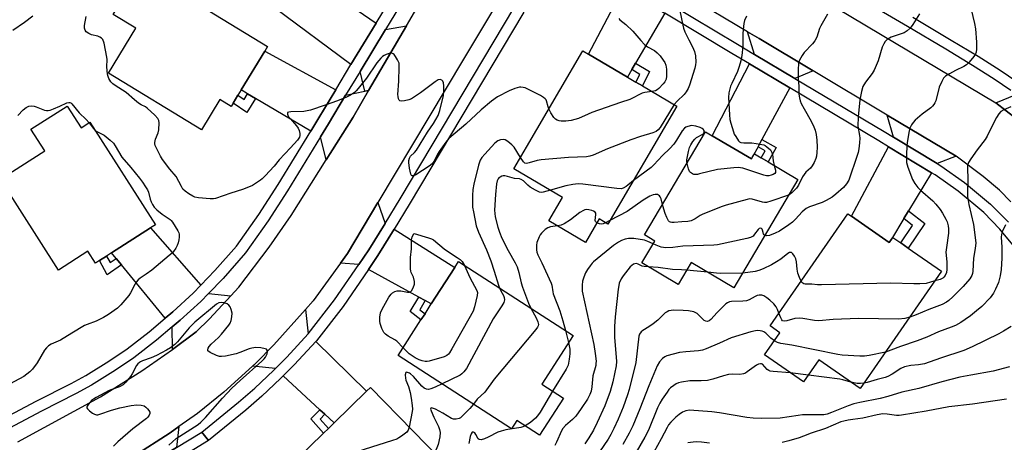
# Model space of a CAD drawing. Units: inches. Extents: x 1303762 to 1309762, y 513449 to 517449.
# Drawn here: x 1304255 to 1304629, y 515056 to 515216 of the extents above; entities that cross this region are included whole.
import ezdxf

# ---------------------------------------------------------------- set-up
doc = ezdxf.new("R2010")
doc.units = ezdxf.units.IN
doc.header["$MEASUREMENT"] = 0
for name, color, linetype in [('BLDG-Footprint', 5, 'Continuous'), ('TRANS-Driveway', 251, 'Continuous'), ('TRANS-Non Street Sidewalk', 7, 'Continuous'), ('TRANS-Road', 130, 'Continuous'), ('TRANS-Street Sidewalk', 7, 'Continuous'), ('Undefined', 1, 'Continuous')]:
    doc.layers.add(name, color=color, linetype=linetype)

msp = doc.modelspace()

# ---------------------------------------------------------------- linework, layer by layer
at = {"layer": 'BLDG-Footprint'}
for points, elevation in [([(1304298.94, 515232.18), (1304307.51, 515226.96), (1304309.28, 515229.87), (1304348.87, 515205.79), (1304347.75, 515203.95), (1304338.81, 515189.25), (1304337.57, 515187.22), (1304335.76, 515184.25), (1304334.98, 515182.96), (1304330.68, 515185.58), (1304323.72, 515174.12), (1304288.43, 515195.58), (1304298.85, 515212.72), (1304290.28, 515217.93)], 349.6), ([(1304504.25, 515183.08), (1304478.01, 515138.39), (1304474.72, 515140.33), (1304469.5, 515131.43), (1304455.61, 515139.59), (1304460.83, 515148.48), (1304442.31, 515159.36), (1304468.54, 515204.04), (1304470.66, 515202.8), (1304485.42, 515194.13), (1304488.67, 515192.22), (1304491.11, 515190.79)], 345.44), ([(1304272.83, 515183.16), (1304278.08, 515174.94), (1304281.41, 515177.06), (1304306.28, 515138.06), (1304304.46, 515136.9), (1304289.66, 515127.47), (1304287.74, 515126.25), (1304285.05, 515124.53), (1304283.52, 515123.55), (1304280.66, 515128.03), (1304269.48, 515120.9), (1304247.47, 515155.43), (1304264.28, 515166.14), (1304259.03, 515174.36)], 348.74), ([(1304517.58, 515171.89), (1304532.48, 515163.07), (1304532.98, 515163.91), (1304533.66, 515165.06), (1304536.21, 515163.55), (1304538.86, 515161.99), (1304550.11, 515155.32), (1304525.78, 515114.23), (1304509.61, 515123.8), (1304504.69, 515115.5), (1304490.92, 515123.65), (1304495.84, 515131.95), (1304491.98, 515134.24), (1304515.14, 515173.34)], 341.38), ([(1304570.55, 515141.32), (1304584.82, 515131.41), (1304585.72, 515132.7), (1304586.16, 515133.34), (1304589.24, 515131.2), (1304592.06, 515129.24), (1304604.72, 515120.45), (1304573.83, 515075.96), (1304558.14, 515086.85), (1304552.32, 515078.47), (1304537.51, 515088.75), (1304543.33, 515097.14), (1304539.57, 515099.75), (1304569.12, 515142.31)], 337.13), ([(1304461.12, 515072.35), (1304452.09, 515058.34), (1304443.52, 515063.86), (1304441.49, 515060.71), (1304398.38, 515088.5), (1304407.08, 515102.01), (1304408.61, 515104.38), (1304411, 515108.07), (1304419.93, 515121.93), (1304421.35, 515124.14), (1304464.82, 515096.13), (1304452.91, 515077.64)], 345.81), ([(1304424.07, 515034.32), (1304412.59, 515023.13), (1304406.06, 515029.82), (1304391.75, 515015.87), (1304359.63, 515048.83), (1304370.13, 515059.06), (1304371.96, 515060.84), (1304374.08, 515062.91), (1304386.41, 515074.92), (1304387.92, 515076.39), (1304420.04, 515043.44), (1304417.55, 515041.02)], 344.2)]:
    msp.add_lwpolyline(points, close=True, dxfattribs=dict(at, elevation=elevation))
at = {"layer": 'TRANS-Driveway'}
for points in [[(1304363.43, 515232.92), (1304366.79, 515230.6), (1304390.03, 515214.59), (1304380.51, 515198.85), (1304351.44, 515220.37), (1304360.2, 515235.14)], [(1304499.68, 515218.33), (1304488.55, 515199.44), (1304487.11, 515197), (1304485.42, 515194.13), (1304470.66, 515202.8), (1304483.84, 515227.81)], [(1304387.21, 515189.04), (1304385.8, 515188.75), (1304383.95, 515196.29), (1304393.55, 515212.17), (1304401.53, 515213.56)], [(1304555.91, 515196.54), (1304549.01, 515193.64), (1304533.74, 515202.73), (1304531.08, 515211.34), (1304535.45, 515208.74)], [(1304374.72, 515189.28), (1304368.32, 515178.7), (1304365.21, 515173.6), (1304344.26, 515186.02), (1304341.28, 515187.79), (1304338.81, 515189.25), (1304347.75, 515203.95)], [(1304547.08, 515190.05), (1304536.49, 515170.42), (1304535.03, 515167.71), (1304532.98, 515163.91), (1304532.48, 515163.07), (1304517.58, 515171.89), (1304531.84, 515199.12)], [(1304371.09, 515162.71), (1304368.88, 515171.42), (1304371.95, 515176.45), (1304378.47, 515187.24), (1304385.8, 515188.75), (1304387.21, 515189.04), (1304381.32, 515178.96)], [(1304647.19, 515176.22), (1304646.77, 515166.66), (1304644.25, 515169.22), (1304637.02, 515175.31), (1304625.25, 515184.35), (1304633.02, 515187.55), (1304635.11, 515186), (1304640.35, 515181.91), (1304645.24, 515177.91)], [(1304610.29, 515164.1), (1304602.98, 515161.34), (1304586.48, 515171.31), (1304584.09, 515179.73)], [(1304600.87, 515157.85), (1304592.18, 515143.42), (1304590.39, 515140.45), (1304585.72, 515132.7), (1304584.82, 515131.41), (1304570.55, 515141.32), (1304584.56, 515167.71)], [(1304393.45, 515138.64), (1304387.33, 515128.61), (1304383.51, 515123.06), (1304376.5, 515123.49), (1304379.17, 515127.2), (1304390.76, 515146.59)], [(1304323.57, 515115.24), (1304320.59, 515112.17), (1304312.83, 515105.1), (1304309.97, 515102.69), (1304293.41, 515122.89), (1304291.39, 515125.36), (1304289.66, 515127.47), (1304304.46, 515136.9)], [(1304408.69, 515109.33), (1304406.23, 515110.67), (1304387.1, 515121.1), (1304390.75, 515126.4), (1304396.9, 515136.46), (1304419.93, 515121.93), (1304411, 515108.07)], [(1304334.92, 515111.2), (1304326.81, 515102.42), (1304321.69, 515097.52), (1304312.81, 515090.78), (1304312.68, 515099.39), (1304315.61, 515101.87), (1304323.5, 515109.04), (1304326.4, 515112.03)], [(1304364.26, 515096.74), (1304356.16, 515087.88), (1304351.82, 515083.58), (1304343.12, 515084.45), (1304344.37, 515085.57), (1304351.17, 515092.55), (1304363.22, 515105.92)], [(1304370.52, 515066.21), (1304368.66, 515067.95), (1304354.81, 515080.81), (1304359.07, 515085.04), (1304367.17, 515093.88), (1304386.41, 515074.92), (1304374.08, 515062.91)], [(1304314.33, 515053.6), (1304304.33, 515047.54), (1304298.02, 515050.35), (1304311.87, 515059.22), (1304315.19, 515061.54)]]:
    msp.add_lwpolyline(points, close=True, dxfattribs=at)
at = {"layer": 'TRANS-Non Street Sidewalk'}
for points in [[(1304487.11, 515197), (1304488.55, 515199.44), (1304493.83, 515196.2), (1304491.11, 515190.79), (1304488.67, 515192.22), (1304490.13, 515195.15)], [(1304344.26, 515186.02), (1304340.97, 515180.72), (1304335.76, 515184.25), (1304337.57, 515187.22), (1304339.93, 515185.62), (1304341.28, 515187.79)], [(1304535.03, 515167.71), (1304536.49, 515170.42), (1304541.85, 515167.36), (1304538.86, 515161.99), (1304536.21, 515163.55), (1304537.68, 515166.2)], [(1304590.39, 515140.45), (1304592.18, 515143.42), (1304598.3, 515138.53), (1304592.06, 515129.24), (1304589.24, 515131.2), (1304593.68, 515137.82)], [(1304291.39, 515125.36), (1304293.41, 515122.89), (1304288, 515119.15), (1304285.05, 515124.53), (1304287.74, 515126.24), (1304289.09, 515123.78)], [(1304408.69, 515109.33), (1304406.65, 515105.88), (1304408.61, 515104.38), (1304407.08, 515102.01), (1304402.96, 515105.17), (1304406.23, 515110.67)], [(1304370.52, 515066.21), (1304368.75, 515064.39), (1304371.96, 515060.84), (1304370.13, 515059.06), (1304365.26, 515064.46), (1304368.66, 515067.95)]]:
    msp.add_lwpolyline(points, close=True, dxfattribs=at)
at = {"layer": 'TRANS-Road'}
for points in [[(1304253.99, 515055.8, 0), (1304285.37, 515072.86, 0), (1304301.07, 515082.7, 0), (1304312.81, 515090.78, 0), (1304321.69, 515097.52, 0), (1304326.81, 515102.42, 0), (1304334.92, 515111.2, 0), (1304337.89, 515114.42, 0), (1304349.45, 515129.59, 0), (1304357.83, 515141.64, 0), (1304371.09, 515162.71, 0), (1304381.32, 515178.96, 0), (1304387.21, 515189.04, 0), (1304401.53, 515213.56, 0), (1304422.34, 515249.19, 0)], [(1304445.04, 515237.32, 0), (1304423.21, 515200.87, 0), (1304390.76, 515146.59, 0), (1304379.17, 515127.2, 0), (1304376.5, 515123.49, 0), (1304366.19, 515109.22, 0), (1304363.22, 515105.92, 0), (1304351.17, 515092.55, 0), (1304344.37, 515085.57, 0), (1304343.12, 515084.45, 0), (1304332.18, 515074.62, 0), (1304322.3, 515066.49, 0), (1304315.19, 515061.54, 0), (1304311.87, 515059.22, 0), (1304298.02, 515050.35, 0)], [(1304548.32, 515230.23, 0), (1304625.25, 515184.35, 0), (1304637.02, 515175.31, 0)], [(1304630.95, 515146.87, 0), (1304626.63, 515151.23, 0), (1304620.47, 515156.38, 0), (1304610.29, 515164.1, 0), (1304584.09, 515179.73, 0), (1304555.91, 515196.54, 0), (1304535.45, 515208.74, 0), (1304531.08, 515211.34, 0), (1304508.91, 515224.56, 0)]]:
    msp.add_polyline3d(points, dxfattribs=at)
at = {"layer": 'TRANS-Street Sidewalk'}
for points in [[(1304244.71, 515062.56), (1304261.03, 515071.16), (1304274.25, 515077.86), (1304279.89, 515080.95), (1304288.63, 515086.39), (1304295.51, 515091.03), (1304303.84, 515097.52), (1304309.97, 515102.69), (1304312.83, 515105.1), (1304320.59, 515112.17), (1304323.57, 515115.24), (1304328.87, 515120.71), (1304337.07, 515130.05), (1304345.53, 515142.02), (1304352.87, 515153.34), (1304365.21, 515173.6), (1304368.32, 515178.7), (1304374.72, 515189.28), (1304380.51, 515198.85), (1304390.03, 515214.59), (1304403.33, 515236.57)], [(1304406.98, 515234.37), (1304393.55, 515212.17), (1304383.95, 515196.29), (1304378.47, 515187.24), (1304371.95, 515176.45), (1304368.88, 515171.42), (1304356.45, 515151.01), (1304349.09, 515139.66), (1304340.44, 515127.41), (1304331.93, 515117.75), (1304326.4, 515112.03), (1304323.5, 515109.04), (1304315.61, 515101.87), (1304312.68, 515099.39), (1304306.66, 515094.31), (1304298.02, 515087.57), (1304291.13, 515082.92), (1304282.03, 515077.26), (1304276.17, 515074.05), (1304262.99, 515067.37), (1304246.75, 515058.82)], [(1304630.93, 515189.09), (1304624.66, 515193.35), (1304616.44, 515198.55), (1304606.28, 515204.71), (1304591.7, 515213.33), (1304551.68, 515236.84)], [(1304446.14, 515218.81), (1304402.63, 515145.86), (1304396.9, 515136.46), (1304390.75, 515126.4), (1304387.1, 515121.1), (1304377.48, 515107.09), (1304367.38, 515094.11), (1304367.17, 515093.88), (1304359.07, 515085.04), (1304354.81, 515080.81), (1304353.74, 515079.75), (1304346.7, 515073.12), (1304340.55, 515067.79), (1304326.45, 515056.23), (1304323.86, 515059.38), (1304337.87, 515070.85), (1304343.97, 515076.15), (1304351.1, 515082.86), (1304351.82, 515083.58), (1304356.16, 515087.88), (1304364.26, 515096.74), (1304374.27, 515109.59), (1304383.51, 515123.06), (1304387.33, 515128.61), (1304393.45, 515138.64), (1304399.15, 515147.96), (1304442.65, 515220.91)], [(1304501.74, 515221.84), (1304527.22, 515206.62), (1304533.74, 515202.73), (1304549.01, 515193.64), (1304582.92, 515173.46), (1304586.48, 515171.31), (1304602.98, 515161.34), (1304604.4, 515160.48), (1304613.43, 515154.13), (1304623.29, 515145.88), (1304630.08, 515139.08)], [(1304633.68, 515128.17), (1304626.84, 515136.38), (1304620.68, 515142.75), (1304610.95, 515150.89), (1304602.25, 515157.02), (1304600.87, 515157.85), (1304584.56, 515167.71), (1304580.82, 515169.97), (1304547.08, 515190.05), (1304531.84, 515199.12), (1304525.13, 515203.12), (1304499.68, 515218.33)], [(1304593.76, 515216.84), (1304608.38, 515208.2), (1304618.58, 515202.02), (1304626.89, 515196.75), (1304633.29, 515192.42)]]:
    msp.add_lwpolyline(points, dxfattribs=at)
msp.add_lwpolyline([(1304326.45, 515056.23), (1304299.84, 515039.99), (1304297.77, 515043.57), (1304304.33, 515047.54), (1304314.33, 515053.6), (1304323.86, 515059.38)], close=True, dxfattribs=at)
at = {"layer": 'Undefined'}
for p, q in [((1304478.8, 515139.73, 342), (1304477.18, 515138.88, 342)), ((1304515.92, 515120.07, 338), (1304507.9, 515120.91, 338)), ((1304461.95, 515097.98, 342), (1304463.05, 515093.39, 342)), ((1304554.14, 515081.09, 332), (1304547.26, 515081.98, 332))]:
    msp.add_line(p, q, dxfattribs=at)
for points, elevation in [([(1304505.39, 515219.23), (1304506.43, 515213.79), (1304506.72, 515212.67), (1304507.29, 515211.29), (1304508.71, 515208.32), (1304510.13, 515205.63), (1304510.89, 515203.78), (1304511.28, 515202.16), (1304511.43, 515199.84), (1304511.32, 515198.72), (1304511.03, 515197.58), (1304509.03, 515191.12), (1304508.48, 515189.77), (1304507.71, 515188.52), (1304507, 515187.58), (1304504.26, 515184.99), (1304503.16, 515183.72)], 346), ([(1304615.91, 515219.77), (1304617.21, 515214.48), (1304617.59, 515212.47), (1304617.98, 515207.36), (1304618, 515204.73), (1304617.86, 515203.65), (1304617.58, 515202.95), (1304616.95, 515202), (1304615.15, 515199.74), (1304614.15, 515198.73), (1304613.18, 515198.15), (1304610.02, 515196.68), (1304607.71, 515195.42), (1304606.24, 515194.51), (1304605.42, 515193.74), (1304604.73, 515192.49), (1304603.82, 515190.33), (1304602.48, 515185.18), (1304602.16, 515184.39), (1304601.75, 515183.69), (1304601.26, 515183.05), (1304600.65, 515182.46), (1304597.38, 515180.04), (1304594.7, 515177.75), (1304593.89, 515176.93), (1304593.27, 515176.02), (1304592.7, 515174.77), (1304592.38, 515173.7), (1304591.63, 515169.33), (1304591.49, 515167.85), (1304591.39, 515164.91), (1304591.36, 515162.84), (1304591.43, 515161.68), (1304591.87, 515159.98), (1304593.7, 515155.25), (1304594.55, 515153.82), (1304595.71, 515152.3), (1304596.75, 515151.27), (1304601.31, 515147.14), (1304602.49, 515145.89), (1304604.15, 515143.93), (1304605.09, 515142.51), (1304606.34, 515140.28), (1304606.75, 515139.19), (1304607.13, 515137.75), (1304607.28, 515136.61), (1304607.28, 515134.94), (1304606.53, 515129.53), (1304606.35, 515127.72), (1304606.68, 515124.01), (1304606.65, 515121.08), (1304606.52, 515119.94), (1304606.08, 515118.92), (1304605.57, 515118.26), (1304605.15, 515117.89), (1304604.14, 515117.4), (1304602.19, 515116.81)], 338), ([(1304259.73, 515217.19), (1304256.59, 515214.87), (1304252.12, 515211.75)], 348), ([(1304455.62, 515182.04), (1304455.3, 515182.9), (1304454.75, 515185.08), (1304454.54, 515185.52), (1304454.24, 515185.89), (1304453.62, 515186.39), (1304452.44, 515187.11), (1304447.44, 515189.7), (1304446.63, 515190.01), (1304445.82, 515190.2), (1304445.01, 515190.28), (1304444.43, 515190.25), (1304442.7, 515189.86), (1304440.53, 515188.91), (1304436.14, 515186.61), (1304433.86, 515185.05), (1304429.94, 515181.68), (1304424.06, 515176.28), (1304417.68, 515170.81), (1304416.55, 515169.5), (1304414.03, 515165.91), (1304413.26, 515164.68), (1304412.01, 515162.09), (1304411.32, 515161.2), (1304410.16, 515160.32), (1304405.15, 515157.08), (1304404.24, 515156.65), (1304403.75, 515156.63), (1304403.44, 515156.84), (1304403.21, 515157.26), (1304402.7, 515159.56), (1304402.44, 515161.67), (1304402.49, 515162.53), (1304402.66, 515163.34), (1304403.08, 515164.14), (1304404.65, 515165.48), (1304405.35, 515166.36), (1304409.55, 515173.26), (1304411.83, 515176.49), (1304413.6, 515179.58), (1304414.24, 515181.51), (1304415.66, 515187.16), (1304415.79, 515189.13), (1304415.75, 515190.84), (1304415.63, 515191.94), (1304415.37, 515192.63), (1304415.04, 515192.95), (1304414.4, 515193.2), (1304413.66, 515193.09), (1304412.42, 515192.35), (1304406.88, 515188.14), (1304403.5, 515185.94), (1304402.45, 515185.49), (1304400.77, 515185.09), (1304399.7, 515184.96), (1304399.05, 515185.1), (1304398.76, 515185.43), (1304398.57, 515185.9), (1304398.38, 515186.71), (1304398.3, 515187.57), (1304398.72, 515192.54), (1304398.83, 515197.92), (1304398.74, 515199.39), (1304398.58, 515199.94), (1304398.19, 515200.73), (1304397.4, 515201.98), (1304396.87, 515202.65), (1304396.48, 515202.99), (1304396.03, 515203.16), (1304395, 515203.06), (1304393.91, 515202.73), (1304393.12, 515202.38), (1304392.45, 515201.92), (1304391.83, 515201.33), (1304390.37, 515199.5), (1304386.41, 515193.78), (1304383.28, 515189.77), (1304382.5, 515188.87), (1304381.9, 515188.31), (1304380.3, 515187.22), (1304378.79, 515186.49), (1304375.37, 515185.15), (1304370.69, 515183.48), (1304365.1, 515181.62), (1304362.55, 515181.11), (1304357.66, 515180.98), (1304356.95, 515180.88), (1304356.47, 515180.64), (1304356.37, 515180.48), (1304356.36, 515180.11), (1304356.5, 515179.68), (1304356.85, 515179.08), (1304357.5, 515178.26), (1304359.86, 515175.67), (1304360.51, 515174.74), (1304360.82, 515173.92), (1304361.06, 515172.77), (1304361.08, 515171.93), (1304360.94, 515171.4), (1304360.15, 515170.21), (1304357.59, 515167.27), (1304353.3, 515162.69), (1304351.31, 515160.35), (1304347.89, 515156.63), (1304346.85, 515155.58), (1304346.19, 515155.04), (1304343.11, 515153.04), (1304341.01, 515152.06), (1304339.35, 515151.45), (1304334.87, 515150.1), (1304329.12, 515148.06), (1304328.26, 515147.91), (1304327.08, 515147.92), (1304322.63, 515148.28), (1304321.2, 515148.56), (1304320.44, 515148.92), (1304318.98, 515149.88), (1304317.58, 515150.9), (1304316.74, 515151.67), (1304316.11, 515152.63), (1304314.17, 515156.36), (1304311.79, 515159.16), (1304308.95, 515162.89), (1304308.17, 515164.11), (1304306.77, 515166.93), (1304306.22, 515168.23), (1304306.07, 515168.76), (1304306.04, 515169.28), (1304306.32, 515170.59), (1304307.31, 515172.95), (1304307.52, 515174.11), (1304307.67, 515176.79), (1304307.53, 515177.64), (1304307.16, 515178.41), (1304306, 515179.73), (1304303.19, 515182.37), (1304302.47, 515182.85), (1304300.86, 515183.59), (1304299.89, 515184.21), (1304298.34, 515185.47), (1304295.15, 515188.27), (1304290.94, 515190.94), (1304290.09, 515191.61), (1304289.39, 515192.32), (1304288.62, 515193.54), (1304288.29, 515194.35), (1304288.05, 515195.19), (1304287.78, 515198.08), (1304287.9, 515200.83), (1304287.86, 515201.69), (1304286.82, 515206.99), (1304286.37, 515208.35), (1304285.86, 515208.94), (1304285.19, 515209.33), (1304284.36, 515209.61), (1304282.04, 515210.18), (1304280.96, 515210.62), (1304280.04, 515211.25), (1304279.59, 515211.9), (1304279.36, 515212.68), (1304279.37, 515213.69), (1304279.96, 515217.12)], 348), ([(1304482.2, 515216.31), (1304482.57, 515215.89), (1304484.84, 515214.07), (1304487.54, 515211.51), (1304490.52, 515208), (1304491.96, 515206.53), (1304493.09, 515205.6), (1304495.68, 515204.23), (1304496.72, 515203.36), (1304497.84, 515202.14), (1304499.02, 515200.61), (1304499.62, 515199.68), (1304500.08, 515198.6), (1304500.29, 515197.11), (1304500.3, 515194.46), (1304500.09, 515193.36), (1304499.68, 515192.38), (1304499.07, 515191.52), (1304497.42, 515189.83), (1304496.77, 515189.27), (1304496.04, 515188.92), (1304494.76, 515188.65)], 348), ([(1304530.62, 515217.25), (1304529.94, 515215.61), (1304529.67, 515214.49), (1304529.2, 515210.78), (1304529.21, 515205.9), (1304528.81, 515202.34), (1304528.5, 515200.27), (1304527.9, 515198.1), (1304527.27, 515196.23), (1304525.06, 515191.72), (1304524.61, 515190.64), (1304523.97, 515188.11), (1304523.86, 515186.36), (1304524.2, 515179.79), (1304524.37, 515178.01), (1304524.69, 515176.62), (1304525.65, 515173.31), (1304525.96, 515172.52), (1304526.53, 515171.56), (1304527.66, 515170), (1304528.03, 515169.62), (1304528.54, 515169.31), (1304529.57, 515169.14), (1304532.66, 515169.19), (1304534.37, 515168.97), (1304537.18, 515168.38), (1304537.7, 515168.17), (1304538.42, 515167.7), (1304539.7, 515166.51), (1304540.04, 515166.06), (1304540.28, 515165.56), (1304540.46, 515164.72), (1304540.74, 515162.34), (1304541.2, 515160.6)], 344), ([(1304596.29, 515218.17), (1304593.82, 515214.08), (1304592.77, 515212.66), (1304591.67, 515211.71), (1304590.45, 515210.91), (1304589.41, 515210.5), (1304586.67, 515209.67), (1304585.58, 515209.23), (1304584.04, 515208.41), (1304583.6, 515208.06), (1304583.26, 515207.65), (1304582.71, 515206.72), (1304582.15, 515205.46), (1304580.67, 515200.27), (1304579.11, 515196.8), (1304578.4, 515195.54), (1304575.83, 515192.19), (1304574.83, 515190.58), (1304574.25, 515188.64), (1304573.6, 515185.48), (1304572.99, 515179.04), (1304572.89, 515175.49), (1304573.52, 515172.03), (1304573.64, 515170.94), (1304573.58, 515169.23), (1304573.34, 515166.97), (1304573, 515165.58), (1304572.12, 515162.82), (1304570.03, 515156.49), (1304569.43, 515154.98), (1304568.65, 515153.68), (1304567.41, 515152.22), (1304564.51, 515149.69), (1304563.11, 515148.61), (1304560.91, 515147.29), (1304559.39, 515146.51), (1304554.52, 515144.92), (1304553.28, 515144.28), (1304551.72, 515143.01), (1304549.26, 515140.18), (1304548.15, 515139.05), (1304546.77, 515138.03), (1304543.13, 515135.67), (1304541.55, 515134.88), (1304539.41, 515134.07), (1304538.36, 515133.93), (1304537.57, 515134.14)], 340), ([(1304561.38, 515217.97), (1304558.88, 515213.59), (1304558.41, 515212.53), (1304557.3, 515209.3), (1304556.52, 515207.83), (1304555.69, 515206.72), (1304552.57, 515203.47), (1304551.79, 515202.29), (1304550.82, 515200.56), (1304550.34, 515199.26), (1304550.21, 515196.96), (1304550.23, 515193.47), (1304550.53, 515190.65), (1304550.53, 515187.7), (1304550.72, 515186.22), (1304551.01, 515185.07), (1304551.44, 515184.06), (1304552.5, 515182.08), (1304555.19, 515177.45), (1304556.22, 515175.32), (1304556.75, 515173.97), (1304557.12, 515172.35), (1304557.32, 515170.26), (1304557.45, 515167.57), (1304557.34, 515165.55), (1304557.17, 515164.13), (1304556.97, 515163.3), (1304556.31, 515161.73), (1304555.62, 515160.49), (1304554.88, 515159.63), (1304553.21, 515158.05), (1304552.48, 515157.18), (1304551.93, 515156.27), (1304550.44, 515153.12), (1304549.66, 515151.94), (1304547.88, 515150.17), (1304547.17, 515149.68), (1304546.61, 515149.4)], 342), ([(1304494.76, 515188.65), (1304492.1, 515188.26), (1304491, 515187.99), (1304490.02, 515187.56), (1304487.58, 515186.24), (1304486.3, 515185.64), (1304482.81, 515184.52), (1304471.92, 515180.67), (1304470.56, 515180.13), (1304466.82, 515178.43), (1304465.46, 515177.99), (1304464.07, 515177.66), (1304462.06, 515177.46), (1304460.33, 515177.41), (1304459.5, 515177.48), (1304458.75, 515177.76), (1304458.1, 515178.23), (1304457.53, 515178.86), (1304456.41, 515180.58), (1304455.62, 515182.04)], 348), ([(1304254.07, 515179.52), (1304256.12, 515181.7), (1304257.22, 515182.64), (1304258.25, 515183.06), (1304259.37, 515183.21), (1304260.2, 515183.14), (1304261, 515182.9), (1304264.18, 515181.63), (1304264.98, 515181.46), (1304265.54, 515181.46), (1304266.35, 515181.61), (1304267.6, 515182.05), (1304269.96, 515183.06), (1304272.61, 515184.35), (1304273.37, 515184.55), (1304273.82, 515184.5), (1304274.2, 515184.31), (1304274.55, 515184.01), (1304277.38, 515180.53), (1304279.95, 515178.03), (1304281.06, 515176.84)], 348), ([(1304503.16, 515183.72), (1304497.84, 515175.02), (1304497.13, 515174.14), (1304496.36, 515173.55), (1304495.05, 515172.97), (1304490.4, 515171.61), (1304486.79, 515170.36), (1304477.91, 515166.91), (1304472.5, 515164.49), (1304471.11, 515164.1), (1304469.96, 515163.93), (1304463.1, 515163.67), (1304452.76, 515162.74), (1304451.19, 515162.47), (1304448.18, 515161.55), (1304447.13, 515161.39), (1304446.55, 515161.52), (1304446.02, 515161.93), (1304444.82, 515163.64)], 346), ([(1304630.96, 515182.91), (1304628.37, 515181.75), (1304627.18, 515181.06), (1304626.43, 515180.24), (1304625.54, 515178.74), (1304624, 515175.9), (1304621.97, 515171.68), (1304621.27, 515170.41), (1304618.17, 515166.5), (1304615.8, 515163.16), (1304614.9, 515161.68), (1304614.58, 515160.62), (1304614.51, 515159.5), (1304614.69, 515155.5), (1304614.49, 515150.1), (1304614.52, 515148.77), (1304615.05, 515145.75), (1304616.8, 515138.18), (1304617.64, 515131.25), (1304617.49, 515129.06), (1304616.78, 515125.42), (1304616.56, 515120.45), (1304616.45, 515119.58), (1304616.21, 515118.8), (1304615.47, 515117.61), (1304612.89, 515114.7), (1304609.01, 515110.78), (1304607.5, 515109.39), (1304606.59, 515108.7), (1304604.93, 515107.8), (1304599.9, 515105.92), (1304595.03, 515103.88), (1304592.61, 515103)], 336), ([(1304283.45, 515173.87), (1304284.03, 515173.48), (1304286.09, 515172.49), (1304286.83, 515172.04), (1304289.09, 515170.23), (1304290.34, 515169.04), (1304291, 515168.08), (1304293.52, 515163.75), (1304296.91, 515159.88), (1304300.21, 515155.84), (1304301.4, 515154.28), (1304302.55, 515152.56), (1304303.31, 515151.3), (1304303.66, 515150.51), (1304304.25, 515147.83), (1304304.61, 515146.75), (1304305.16, 515145.75), (1304305.81, 515144.8), (1304306.79, 515143.76), (1304308.8, 515142.11), (1304311.83, 515140.11), (1304312.23, 515139.73), (1304312.76, 515139.06), (1304314.79, 515135.86), (1304315.15, 515135.09), (1304315.29, 515134.56), (1304315.34, 515133.46), (1304315.21, 515132.34), (1304314.9, 515131.25), (1304314.5, 515130.19), (1304313.98, 515129.18), (1304313.17, 515128.01), (1304312.59, 515127.38), (1304311.54, 515126.42), (1304304.88, 515120.85), (1304302.77, 515119.34), (1304300.49, 515117.86), (1304299.7, 515117.18), (1304299.01, 515116.38), (1304298.4, 515115.47), (1304296.76, 515112.27), (1304296.12, 515111.28), (1304293.18, 515107.69), (1304291.88, 515106.51), (1304288.52, 515104.12), (1304286.51, 515102.91), (1304283.73, 515101.51), (1304280.33, 515100.31), (1304279.33, 515099.86), (1304274.48, 515096.97), (1304270.23, 515094.32), (1304266.7, 515092.8), (1304265.71, 515092.24), (1304264.88, 515091.47), (1304264.16, 515090.57), (1304261.36, 515085.73), (1304259.62, 515083.35), (1304258.62, 515082.3), (1304256.3, 515080.58), (1304249.3, 515076.8)], 348), ([(1304281.06, 515176.84), (1304282.59, 515174.75), (1304283.45, 515173.87)], 348), ([(1304508.06, 515161.39), (1304508, 515162.12), (1304508.04, 515162.71), (1304508.63, 515165.95), (1304508.99, 515167.4), (1304509.49, 515168.47), (1304510.29, 515169.72), (1304511.04, 515170.64), (1304511.72, 515171.18), (1304514.02, 515172.47), (1304514.39, 515172.82), (1304514.58, 515173.21), (1304514.53, 515173.81), (1304514.18, 515174.37), (1304513.83, 515174.69), (1304513.11, 515175.06), (1304511.46, 515175.51), (1304509.78, 515175.73), (1304508.36, 515175.44), (1304507.57, 515175.1), (1304507.1, 515174.78), (1304506.18, 515173.69), (1304504.08, 515170.18), (1304503.07, 515168.74), (1304501.49, 515167.08), (1304498.7, 515164.37), (1304495.47, 515160.83), (1304494.4, 515159.88), (1304487.69, 515154.88)], 344), ([(1304444.82, 515163.64), (1304442.4, 515167.54), (1304441.6, 515168.4), (1304440.04, 515169.72), (1304439.08, 515170.31), (1304438.3, 515170.47), (1304437.2, 515170.34), (1304436.19, 515169.95), (1304435.1, 515169.02), (1304431.27, 515164.91), (1304430.14, 515163.58), (1304429.56, 515162.65), (1304429.25, 515161.86), (1304428.93, 515160.72), (1304427.15, 515153.48), (1304426.78, 515151.52), (1304426.58, 515149.23), (1304426.69, 515144.75), (1304426.97, 515142.98), (1304428.07, 515137.71), (1304428.87, 515135.36), (1304431.92, 515128.65), (1304433.58, 515124.41), (1304434.89, 515120.51), (1304436.46, 515115.25), (1304436.86, 515114.15)], 346), ([(1304541.2, 515160.6), (1304541.65, 515158.88), (1304541.7, 515158.36), (1304541.62, 515157.9), (1304541.36, 515157.56), (1304540.76, 515157.17), (1304539.99, 515156.89), (1304539.13, 515156.73), (1304538.25, 515156.69), (1304537.2, 515156.88), (1304529.27, 515159.56), (1304528.41, 515159.77), (1304527.55, 515159.84), (1304525.8, 515159.72), (1304519.68, 515159.05), (1304512.84, 515157.4), (1304511.99, 515157.21), (1304511.15, 515157.14), (1304510.62, 515157.23), (1304510.11, 515157.45), (1304509.42, 515157.92), (1304509.05, 515158.33), (1304508.59, 515159.35), (1304508.06, 515161.39)], 344), ([(1304456.18, 515151.21), (1304453.49, 515150.46), (1304452.65, 515150.4), (1304452.12, 515150.51), (1304450.54, 515151.19), (1304448.5, 515152.33), (1304447.62, 515153.07), (1304446.02, 515154.72), (1304445.16, 515155.31), (1304444.48, 515155.48), (1304442.63, 515155.64), (1304439.98, 515156.42), (1304438.87, 515156.64), (1304438.33, 515156.64), (1304437.81, 515156.53), (1304437.09, 515156.19), (1304436.67, 515155.87), (1304436.34, 515155.48), (1304435.98, 515154.78), (1304435.7, 515153.69), (1304435.31, 515149.58), (1304435.02, 515143.64), (1304435.25, 515141.06), (1304436.21, 515137.16), (1304436.83, 515135.3), (1304437.8, 515132.99), (1304440.14, 515128.35), (1304442.77, 515123.72), (1304443.55, 515122.14), (1304444.25, 515120.03), (1304445.16, 515116.1), (1304445.66, 515114.47), (1304447.91, 515108.37), (1304448.79, 515106.46)], 344), ([(1304487.69, 515154.88), (1304485.65, 515153.07), (1304485, 515152.58), (1304483.83, 515151.95), (1304483.07, 515151.79), (1304481.43, 515151.83), (1304468.48, 515153.46), (1304466.72, 515153.59), (1304464.67, 515153.38), (1304462.06, 515152.93), (1304456.18, 515151.21)], 344), ([(1304498.8, 515145.75), (1304498.23, 515147.89), (1304497.92, 515148.67), (1304497.64, 515149.11), (1304497.26, 515149.4), (1304496.8, 515149.54), (1304496.02, 515149.6), (1304495.23, 515149.51), (1304493.91, 515148.93), (1304491.38, 515147.43), (1304485.32, 515143.16), (1304478.8, 515139.73)], 342), ([(1304546.61, 515149.4), (1304539.91, 515147.01), (1304538.22, 515146.54), (1304537.46, 515146.53), (1304536.67, 515146.68), (1304532.8, 515147.88), (1304531.97, 515147.94), (1304530.84, 515147.75), (1304522.9, 515145.57), (1304520.97, 515144.93), (1304513.77, 515142.02), (1304513.02, 515141.61), (1304511.18, 515140.33), (1304509.58, 515139.61), (1304508.43, 515139.4), (1304506.07, 515139.26), (1304503.15, 515138.97), (1304502.3, 515138.96), (1304501.78, 515139.05), (1304501.37, 515139.28), (1304501.06, 515139.66), (1304500.43, 515140.86), (1304499.79, 515142.44), (1304499.26, 515144.04), (1304498.8, 515145.75)], 342), ([(1304473.89, 515138.9), (1304473.33, 515139.33), (1304473.17, 515139.71), (1304473.47, 515142.04), (1304473.39, 515142.45), (1304473.16, 515142.84), (1304472.61, 515143.28), (1304471.97, 515143.57), (1304470.83, 515143.82), (1304469.97, 515143.86), (1304469.33, 515143.75), (1304468.81, 515143.55), (1304467.35, 515142.74), (1304463.77, 515139.98), (1304461.41, 515138.4), (1304460.35, 515137.98), (1304458.84, 515137.69)], 342), ([(1304458.84, 515137.69), (1304456.23, 515137.29), (1304455.17, 515136.98), (1304454.26, 515136.36), (1304452.85, 515134.96), (1304452.34, 515134.28), (1304451.93, 515133.53), (1304451.04, 515131.44), (1304450.87, 515130.32), (1304450.91, 515128.59), (1304451.04, 515127.74), (1304451.44, 515126.67), (1304452.9, 515123.73), (1304456.5, 515115.97), (1304456.73, 515115.16), (1304457.07, 515112.71), (1304457.27, 515111.9), (1304459.84, 515105.4), (1304460.97, 515101.69), (1304461.95, 515097.98)], 342), ([(1304477.18, 515138.88), (1304476.23, 515138.48), (1304475.69, 515138.38), (1304474.9, 515138.49), (1304473.89, 515138.9)], 342), ([(1304537.57, 515134.14), (1304537.29, 515134.32), (1304537.04, 515134.66), (1304536.74, 515136.02), (1304536.58, 515136.41), (1304536.3, 515136.72), (1304535.85, 515136.82), (1304535.51, 515136.69), (1304535.13, 515136.36), (1304533.72, 515134.49), (1304533.14, 515133.84), (1304532.67, 515133.51), (1304532.15, 515133.27), (1304530.73, 515132.88), (1304519.69, 515130.47), (1304518.23, 515130.33), (1304506.47, 515129.98), (1304502.72, 515129.53), (1304499.92, 515129.39), (1304499.09, 515129.45), (1304498.26, 515129.64), (1304496.36, 515130.31), (1304495.19, 515130.85)], 340), ([(1304629, 515138.14), (1304627.71, 515135.49), (1304627.41, 515134.46), (1304627.33, 515133.39), (1304627.52, 515129.55), (1304627.55, 515125.41), (1304627.36, 515121.12), (1304626.99, 515118.68), (1304626.26, 515116.23), (1304625.18, 515113.63), (1304624.41, 515112.16), (1304623.15, 515110.41), (1304619.97, 515107.14), (1304618.01, 515105.42), (1304615.69, 515103.61), (1304613.61, 515102.16), (1304611.97, 515101.07), (1304609.98, 515099.94), (1304608.38, 515099.24), (1304603.57, 515097.52), (1304599.05, 515095.51), (1304595.43, 515094.06), (1304589.1, 515091.96), (1304585.43, 515090.48), (1304583.42, 515089.77)], 334), ([(1304400.28, 515091.44), (1304397.88, 515093.94), (1304397.18, 515094.41), (1304394.67, 515095.8), (1304393.58, 515096.65), (1304393.02, 515097.23), (1304392.6, 515097.97), (1304392.26, 515098.77), (1304391.61, 515100.7), (1304391.47, 515101.56), (1304391.52, 515103.02), (1304391.77, 515104.75), (1304392.31, 515106.08), (1304394.92, 515110.65), (1304395.71, 515111.73), (1304396.25, 515112.3), (1304397.18, 515112.81), (1304397.98, 515113.02), (1304398.53, 515113.08), (1304399.38, 515113), (1304401.93, 515112.49), (1304402.72, 515112.52), (1304403.13, 515112.69), (1304403.48, 515113.01), (1304404.12, 515114.21), (1304404.56, 515115.56), (1304404.61, 515116.64), (1304404.22, 515118.22), (1304403.35, 515119.98), (1304403.18, 515120.5), (1304403.07, 515121.34), (1304403.06, 515122.5), (1304403.16, 515125.72), (1304403.43, 515128.96), (1304403.47, 515132.45), (1304403.72, 515133.48), (1304404.39, 515134.66), (1304404.5, 515134.8), (1304409.95, 515133.18), (1304411.07, 515132.78), (1304411.83, 515132.38), (1304415.83, 515129.01), (1304418.62, 515127.08), (1304420.84, 515125.72), (1304421.99, 515124.9), (1304422.74, 515124.13), (1304423.63, 515122.67)], 348), ([(1304495.19, 515130.85), (1304493.25, 515131.77), (1304491.89, 515132.23), (1304487.89, 515132.86), (1304486.74, 515132.96), (1304485.9, 515132.93), (1304484.55, 515132.65), (1304483.25, 515132.2), (1304482.03, 515131.5), (1304480.18, 515130.22), (1304472.61, 515124.1), (1304472, 515123.48), (1304471.28, 515122.55), (1304470.28, 515121.09), (1304469.52, 515119.84), (1304468.9, 515118.28), (1304468.45, 515116.67), (1304468.3, 515115.22), (1304468.3, 515112.88), (1304472.67, 515092.64), (1304473.24, 515089.23), (1304473.52, 515086.34), (1304473.51, 515085.48), (1304473.39, 515084.68), (1304472.33, 515080.84), (1304471.94, 515076.59), (1304471.68, 515075.01), (1304471.2, 515073.71), (1304470.26, 515071.95), (1304467.92, 515068.4), (1304465.81, 515065.52), (1304464.65, 515064.18), (1304461.91, 515061.93), (1304460.89, 515060.82), (1304460.4, 515059.89), (1304458.55, 515055.63), (1304457.91, 515054.34)], 340), ([(1304551.36, 515116.73), (1304550.73, 515118.1), (1304550.18, 515119.79), (1304549.92, 515121.26), (1304549.62, 515124.07), (1304549.34, 515125.14), (1304548.84, 515126.14), (1304548.23, 515127.05), (1304547.72, 515127.54), (1304547.33, 515127.65), (1304546.92, 515127.56), (1304546.27, 515127.19), (1304543.65, 515125.11), (1304542.04, 515124.04), (1304540.09, 515122.93), (1304536.92, 515121.4), (1304535.29, 515120.78), (1304533.91, 515120.38), (1304531.14, 515119.94), (1304529.07, 515119.78)], 338), ([(1304423.63, 515122.67), (1304425.58, 515118.14), (1304428.32, 515113.15), (1304428.51, 515112.44), (1304428.44, 515111.31), (1304427.42, 515106.95), (1304426.84, 515105.29), (1304418.85, 515090.98), (1304417.92, 515089.49), (1304417.56, 515089.06), (1304416.93, 515088.54), (1304415.9, 515088.04), (1304410.16, 515086.37), (1304409.39, 515086.22), (1304408.61, 515086.24), (1304407.52, 515086.48), (1304406.44, 515086.83), (1304404.91, 515087.59), (1304402.56, 515089.2), (1304400.28, 515091.44)], 348), ([(1304493.46, 515122.15), (1304491.83, 515122.28), (1304490.98, 515122.44), (1304489.51, 515123.15), (1304488.88, 515123.36), (1304488.21, 515123.34), (1304487.74, 515123.15), (1304487.06, 515122.7), (1304486.47, 515122.14), (1304483.84, 515118.77), (1304483.05, 515117.55), (1304482.35, 515115.92), (1304482.12, 515115.07), (1304481.9, 515113.63), (1304480.79, 515103.12), (1304480.48, 515099.55), (1304480.57, 515095.42), (1304481.26, 515086.22), (1304481.16, 515084.59), (1304479.85, 515078.49), (1304478.84, 515074.86), (1304476.83, 515069.39), (1304473.99, 515063.07), (1304472.53, 515060.24), (1304470.84, 515057.25), (1304469.32, 515054.98)], 338), ([(1304507.9, 515120.91), (1304505.98, 515121.05), (1304502.57, 515121.09), (1304497.13, 515121.89), (1304493.46, 515122.15)], 338), ([(1304529.07, 515119.78), (1304520.7, 515119.62), (1304519.26, 515119.7), (1304515.92, 515120.07)], 338), ([(1304436.86, 515114.15), (1304437.39, 515113.01), (1304438.39, 515111.25), (1304438.71, 515110.48), (1304438.77, 515109.64), (1304438.47, 515108.59), (1304437.78, 515107.32), (1304434.54, 515102.39), (1304424.35, 515083.61), (1304423.36, 515082.26), (1304422.6, 515081.51), (1304421.94, 515081.03), (1304415.1, 515077.72)], 346), ([(1304602.19, 515116.81), (1304598.79, 515115.88), (1304596.45, 515115.67), (1304594.1, 515115.64), (1304585.39, 515115.95), (1304559.06, 515115.33), (1304557.65, 515115.36), (1304555.42, 515115.55), (1304552.9, 515115.59), (1304552.41, 515115.73), (1304552, 515115.98), (1304551.64, 515116.31), (1304551.36, 515116.73)], 338), ([(1304542.93, 515104.59), (1304542.39, 515106), (1304541.86, 515107), (1304541.01, 515108.06), (1304539.53, 515109.48), (1304538.41, 515110.43), (1304537.23, 515111.15), (1304536.48, 515111.41), (1304535.44, 515111.39), (1304534.65, 515111.22), (1304533.88, 515110.95), (1304531.68, 515109.64), (1304530.61, 515109.25), (1304529.23, 515109.09), (1304525.01, 515108.94), (1304524.2, 515108.82), (1304523.48, 515108.55), (1304522.8, 515108.06), (1304521.97, 515107.28), (1304519.54, 515104.78), (1304517.14, 515102.15), (1304516.5, 515101.67), (1304515.85, 515101.45), (1304515.26, 515101.5), (1304514.63, 515101.84), (1304511.87, 515104.41), (1304511.17, 515104.87), (1304510.64, 515105.07), (1304508.63, 515105.44), (1304506.57, 515105.63), (1304502.83, 515105.69), (1304502, 515105.61), (1304501.19, 515105.43), (1304500.48, 515105.13), (1304499.81, 515104.69), (1304496.98, 515101.96), (1304495.19, 515100.52), (1304493.56, 515099.34), (1304491.3, 515097.97), (1304490.63, 515097.46), (1304490.05, 515096.63), (1304489.8, 515095.85), (1304488.63, 515085.89), (1304486.11, 515075.59), (1304485.5, 515073.6), (1304483.81, 515068.86), (1304481.93, 515064.3), (1304480.33, 515060.88), (1304479.15, 515058.58), (1304478.08, 515056.74), (1304474.83, 515051.93)], 336), ([(1304311.41, 515054.49), (1304314.21, 515057.01), (1304321.15, 515061.43), (1304322.49, 515062.37), (1304323.49, 515063.21), (1304325.28, 515065.02), (1304331.69, 515072.38), (1304335.26, 515076.09), (1304338.38, 515079.01), (1304346.65, 515086.36), (1304347.49, 515087.21), (1304348.03, 515087.91), (1304348.48, 515088.66), (1304348.69, 515089.18), (1304348.79, 515089.92), (1304348.65, 515090.57), (1304348.38, 515090.89), (1304347.95, 515091.08), (1304346.33, 515091.36), (1304344.33, 515091.49), (1304342.92, 515091.32), (1304341.82, 515091), (1304338.3, 515089.65), (1304336.92, 515089.2), (1304332.84, 515088.32), (1304331.39, 515088.1), (1304330.54, 515088.16), (1304329.44, 515088.54), (1304327.03, 515089.67), (1304326.23, 515090.28), (1304326.13, 515090.47), (1304326.12, 515090.86), (1304326.25, 515091.29), (1304326.63, 515091.95), (1304327.39, 515092.79), (1304330.16, 515095.33), (1304331.33, 515096.64), (1304334.12, 515100.05), (1304334.59, 515100.78), (1304334.99, 515101.8), (1304335.26, 515103.17), (1304335.38, 515104.57), (1304335.04, 515105.95), (1304334.68, 515106.98), (1304334.19, 515107.64), (1304333.53, 515108.06), (1304332.28, 515108.54), (1304331.47, 515108.65), (1304330.35, 515108.45), (1304329.42, 515107.95), (1304321.23, 515101.1), (1304319.08, 515099.06), (1304314.65, 515093.74), (1304313.58, 515092.74), (1304312, 515091.43), (1304310.52, 515090.48), (1304306.73, 515088.51), (1304304.62, 515087.64), (1304301.37, 515086.5), (1304300.6, 515086.13), (1304300.19, 515085.83), (1304299.62, 515085.3), (1304299.12, 515084.67), (1304297.42, 515081.55), (1304296.79, 515080.58), (1304294.99, 515078.39), (1304294, 515077.4), (1304292.7, 515076.64), (1304289.72, 515075.63), (1304288.66, 515075.19), (1304283.73, 515072.54), (1304282.71, 515071.93), (1304282.01, 515071.39), (1304280.81, 515070), (1304280.42, 515069.33), (1304280.28, 515068.9), (1304280.28, 515068.7), (1304280.47, 515068.3), (1304281.23, 515067.56), (1304282.41, 515066.69), (1304283.15, 515066.26), (1304283.9, 515066.03), (1304284.41, 515066.03), (1304285.23, 515066.22), (1304289.66, 515067.76), (1304292.75, 515068.72), (1304297.09, 515069.56), (1304299.17, 515069.83), (1304300.92, 515069.7), (1304302, 515069.36), (1304302.66, 515068.89), (1304303.25, 515068.29), (1304303.76, 515067.65), (1304304.1, 515066.98), (1304304.13, 515066.53), (1304303.87, 515065.85), (1304303.43, 515065.18), (1304302.87, 515064.56), (1304297.74, 515060.71), (1304292.01, 515055.76), (1304290.32, 515054.11)], 346), ([(1304448.79, 515106.46), (1304450.78, 515102.85), (1304451.47, 515101.28), (1304451.66, 515100.23), (1304451.59, 515099.76), (1304451.36, 515099.26), (1304450.67, 515098.32), (1304434.83, 515079.59), (1304431.34, 515074.58), (1304428.46, 515071.89), (1304426.99, 515070.06)], 344), ([(1304592.61, 515103), (1304590.73, 515102.55), (1304588.39, 515102.32), (1304573.1, 515102.49), (1304563.58, 515102.11), (1304558.1, 515101.63), (1304556.4, 515101.73), (1304552.02, 515102.55), (1304550.6, 515102.69), (1304549, 515102.49), (1304545.98, 515101.63), (1304544.94, 515101.49), (1304544.35, 515101.66), (1304544, 515102.02), (1304543.62, 515102.75), (1304542.93, 515104.59)], 336), ([(1304631.11, 515099.56), (1304628.17, 515097.7), (1304626.37, 515096.68), (1304616.34, 515091.84), (1304613.13, 515090.4), (1304604.33, 515087.53), (1304598.16, 515085.39), (1304595.88, 515084.92), (1304593, 515084.68), (1304590.66, 515084.24), (1304589.25, 515083.59), (1304585.95, 515081.38), (1304584.32, 515080.54), (1304583.27, 515080.2), (1304580.23, 515079.44), (1304576.46, 515078.24), (1304575.23, 515077.97)], 332), ([(1304541.23, 515094.12), (1304539.94, 515095.14), (1304537.97, 515096.95), (1304537.16, 515097.52), (1304536.63, 515097.73), (1304535.78, 515097.9), (1304534.89, 515097.97), (1304534.03, 515097.91), (1304532.34, 515097.53), (1304524.78, 515095.2), (1304520.42, 515093.24), (1304515.27, 515091.06), (1304513.94, 515090.57), (1304512.45, 515090.27), (1304507.67, 515089.93), (1304505.21, 515089.59), (1304500.43, 515088.37), (1304499.66, 515088.03), (1304498.78, 515087.36), (1304497.63, 515086.11), (1304496.78, 515084.57), (1304493.52, 515076.95), (1304490.2, 515068.29), (1304487.47, 515061.83), (1304486.16, 515059.03), (1304483.72, 515054.74)], 334), ([(1304463.05, 515093.39), (1304463.54, 515090.96), (1304463.64, 515089.19), (1304463.38, 515087.16), (1304462.89, 515084.88), (1304462.14, 515083.3), (1304457.06, 515074.97)], 342), ([(1304583.42, 515089.77), (1304577.19, 515088.51), (1304575.44, 515088.26), (1304573.68, 515088.27), (1304566.91, 515088.66), (1304565.25, 515088.92), (1304547.88, 515092.4), (1304543.63, 515093.04), (1304542.46, 515093.39), (1304541.23, 515094.12)], 334), ([(1304547.26, 515081.98), (1304540.8, 515082.4), (1304539.67, 515082.58), (1304539.08, 515082.81), (1304538.52, 515083.19), (1304536.73, 515085.18), (1304536.35, 515085.38), (1304535.91, 515085.39), (1304535.21, 515085.17), (1304534.49, 515084.81), (1304530.94, 515082.27), (1304530.22, 515081.85), (1304529.44, 515081.56), (1304528.05, 515081.34), (1304525.18, 515081.42), (1304523.8, 515081.25), (1304521.87, 515080.78), (1304517.9, 515079.47), (1304515.82, 515079.01), (1304513.49, 515078.86), (1304509.1, 515078.86), (1304505.93, 515078.37), (1304504.8, 515078.1), (1304504, 515077.78), (1304503.02, 515077.12), (1304501.85, 515076.19), (1304501.21, 515075.57), (1304500.49, 515074.66), (1304498.68, 515071.99), (1304497.79, 515070.48), (1304496.91, 515068.62), (1304493.44, 515060.22), (1304492.09, 515057.58), (1304488.74, 515051.84)], 332), ([(1304630.45, 515084.24), (1304624.24, 515082.54), (1304615.77, 515081.06), (1304611.66, 515080.25), (1304608.22, 515079.46), (1304604.84, 515078.55), (1304596.08, 515075.93), (1304589.64, 515074.61), (1304584.32, 515073.01), (1304581.34, 515072.25), (1304573.69, 515070.68), (1304571.43, 515070.14), (1304569.21, 515069.42), (1304562.96, 515066.85), (1304561.24, 515066.31), (1304559.98, 515066.05), (1304558.72, 515065.99), (1304551.91, 515065.99), (1304550.26, 515065.81), (1304543.37, 515064.74), (1304536.48, 515064.55), (1304533.2, 515064.77), (1304530.83, 515065.01), (1304520.35, 515066.75), (1304517.47, 515067.12), (1304509.03, 515067.71), (1304507.62, 515067.53), (1304506.3, 515067.01), (1304505.13, 515066.19), (1304503.8, 515065.07), (1304501.98, 515063.23), (1304501.08, 515062.15), (1304500.54, 515061.26), (1304498.31, 515056.94), (1304494.07, 515049.37)], 330), ([(1304415.1, 515077.72), (1304412.48, 515076.51), (1304410.82, 515075.84), (1304409.99, 515075.64), (1304409.23, 515075.7), (1304408.29, 515076.12), (1304407.38, 515076.86), (1304404.18, 515080.54), (1304403.14, 515081.54), (1304402.67, 515081.83), (1304401.96, 515082.12), (1304401.56, 515082.16), (1304401.28, 515082), (1304401.07, 515081.2), (1304401.14, 515079.92), (1304401.35, 515079.15), (1304402.31, 515076.7), (1304402.93, 515074.47), (1304403.41, 515072.27), (1304403.79, 515069.53), (1304403.84, 515068.15), (1304403.77, 515067.28), (1304402.64, 515061.29)], 346), ([(1304570.25, 515078.45), (1304567.22, 515079.28), (1304566.07, 515079.51), (1304554.14, 515081.09)], 332), ([(1304575.23, 515077.97), (1304573.87, 515077.87), (1304572.69, 515077.9), (1304570.25, 515078.45)], 332), ([(1304457.06, 515074.97), (1304452.26, 515067.06), (1304451.26, 515065.6), (1304450.49, 515064.79), (1304448.6, 515063.12), (1304446.67, 515061.83)], 342), ([(1304426.99, 515070.06), (1304425.62, 515068.42), (1304422.51, 515065.21), (1304422.05, 515064.86), (1304421.56, 515064.62), (1304420.48, 515064.39), (1304419.37, 515064.4), (1304418.63, 515064.63), (1304415.31, 515066.62), (1304412.61, 515068.12), (1304411.46, 515068.57), (1304411.08, 515068.62), (1304410.82, 515068.55), (1304410.73, 515068.11), (1304410.91, 515067.48), (1304411.94, 515065.12), (1304413.69, 515061.58), (1304414.09, 515060.48), (1304414.32, 515059.35), (1304414.19, 515057.62), (1304413.64, 515054.74), (1304412.87, 515052.89), (1304412.03, 515051.66)], 344), ([(1304629.34, 515071.97), (1304616.41, 515070.08), (1304607.42, 515069.03), (1304598.83, 515067.44), (1304589.42, 515065.87), (1304588.56, 515065.78), (1304587.53, 515065.79), (1304584.08, 515066.26), (1304582.41, 515066.32), (1304580.22, 515065.94), (1304574.74, 515064.69), (1304571, 515064.28), (1304569.26, 515064.01), (1304567.58, 515063.65), (1304566.48, 515063.32), (1304560.59, 515060.85), (1304555.25, 515059.1), (1304552.23, 515057.86), (1304550.63, 515057.33), (1304546.75, 515056.18), (1304544.14, 515055.55)], 328), ([(1304446.67, 515061.83), (1304445.74, 515061.39), (1304444.95, 515061.17), (1304439.31, 515060.25), (1304437.46, 515059.83), (1304436.29, 515059.37), (1304432.6, 515057.5), (1304431.24, 515056.96), (1304429.87, 515056.58), (1304429.17, 515056.64), (1304428.83, 515056.92), (1304427.91, 515058.59), (1304427.46, 515059.19), (1304426.95, 515059.47), (1304426.5, 515059.37), (1304426.12, 515058.81), (1304425.8, 515057.75), (1304425.23, 515055.16)], 342), ([(1304402.64, 515061.29), (1304402.26, 515060.23), (1304401.66, 515059.45), (1304399.62, 515057.86), (1304398.65, 515057.22), (1304397.89, 515056.81), (1304396.21, 515056.22), (1304377.54, 515050.33), (1304376.25, 515049.65), (1304372.38, 515046.92), (1304370.41, 515045.67), (1304369.34, 515045.21), (1304364.68, 515043.65)], 346), ([(1304516.59, 515055.22), (1304513.54, 515055.67), (1304511.56, 515055.75), (1304510.42, 515055.69), (1304508.38, 515055.32)], 328)]:
    msp.add_lwpolyline(points, dxfattribs=dict(at, elevation=elevation))

doc.saveas('drawing.dxf')
